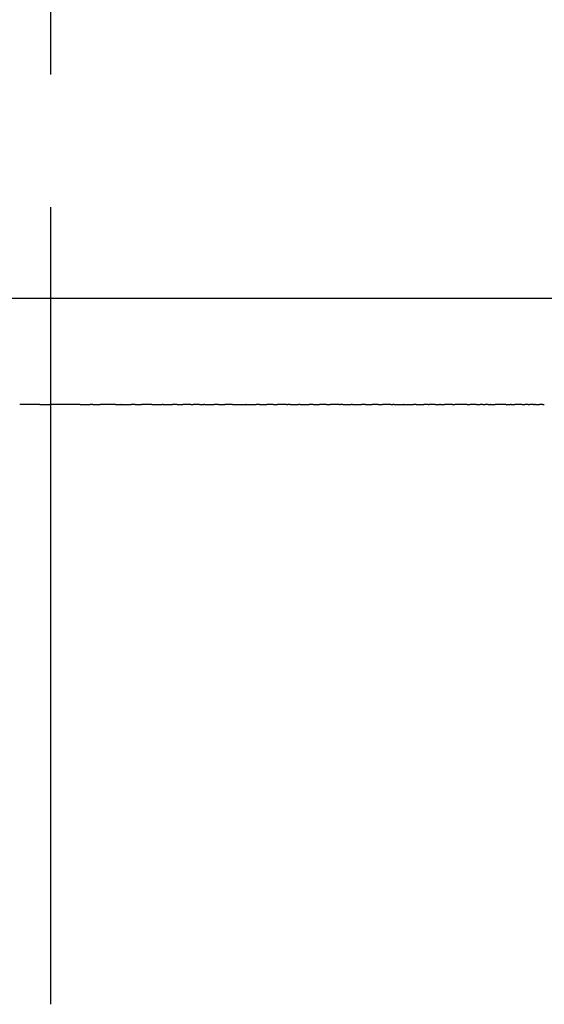
# Model space of a CAD drawing. Units: inches. Extents: x 23 to 187, y 52 to 245.
# Drawn here: x 80 to 95, y 52 to 79 of the extents above; entities that cross this region are included whole.
import ezdxf

# ---------------------------------------------------------------- set-up
doc = ezdxf.new("R2010")
doc.units = ezdxf.units.IN
doc.header["$MEASUREMENT"] = 0
doc.linetypes.add('AI-Linetype-3', pattern=[33.750166, 22.500166, -3.75, 3.75, -3.75])

# ---------------------------------------------------------------- blocks, each defined once
blk = doc.blocks.new('block 2')
at = {"color": 250, "lineweight": 25}
blk.add_lwpolyline([(81.063, 68.575), (81.063, 68.575)], dxfattribs=at)
blk = doc.blocks.new('block 134')
at = {"color": 250, "lineweight": 25}
blk.add_open_spline([(94.977, 68.575), (94.99, 68.575), (95.004, 68.575), (95.017, 68.575)], degree=3, dxfattribs=at)
blk = doc.blocks.new('block 135')
at = {"color": 250, "lineweight": 25}
blk.add_open_spline([(94.772, 68.575), (94.808, 68.575), (94.844, 68.575), (94.88, 68.575)], degree=3, dxfattribs=at)
blk = doc.blocks.new('block 136')
at = {"color": 250, "lineweight": 25}
blk.add_open_spline([(94.564, 68.575), (94.578, 68.575), (94.591, 68.575), (94.605, 68.575)], degree=3, dxfattribs=at)
blk = doc.blocks.new('block 137')
at = {"color": 250, "lineweight": 25}
blk.add_open_spline([(93.931, 68.575), (93.971, 68.575), (94.01, 68.575), (94.049, 68.575)], degree=3, dxfattribs=at)
blk = doc.blocks.new('block 138')
at = {"color": 250, "lineweight": 25}
blk.add_open_spline([(93.501, 68.575), (93.543, 68.575), (93.585, 68.575), (93.628, 68.575)], degree=3, dxfattribs=at)
blk = doc.blocks.new('block 139')
at = {"color": 250, "lineweight": 25}
blk.add_open_spline([(93.283, 68.575), (93.303, 68.575), (93.324, 68.575), (93.345, 68.575)], degree=3, dxfattribs=at)
blk = doc.blocks.new('block 140')
at = {"color": 250, "lineweight": 25}
blk.add_open_spline([(92.841, 68.575), (92.867, 68.575), (92.892, 68.575), (92.918, 68.575)], degree=3, dxfattribs=at)
blk = doc.blocks.new('block 141')
at = {"color": 250, "lineweight": 25}
blk.add_open_spline([(91.939, 68.575), (91.978, 68.575), (92.017, 68.575), (92.055, 68.575)], degree=3, dxfattribs=at)
blk = doc.blocks.new('block 142')
at = {"color": 250, "lineweight": 25}
blk.add_open_spline([(90.776, 68.575), (90.863, 68.575), (90.95, 68.575), (91.036, 68.575)], degree=3, dxfattribs=at)
blk = doc.blocks.new('block 143')
at = {"color": 250, "lineweight": 25}
blk.add_open_spline([(89.333, 68.575), (89.41, 68.575), (89.487, 68.575), (89.564, 68.575)], degree=3, dxfattribs=at)
blk = doc.blocks.new('block 144')
at = {"color": 250, "lineweight": 25}
blk.add_open_spline([(87.845, 68.575), (87.923, 68.575), (88.001, 68.575), (88.079, 68.575)], degree=3, dxfattribs=at)
blk = doc.blocks.new('block 145')
at = {"color": 250, "lineweight": 25}
blk.add_open_spline([(86.296, 68.575), (86.395, 68.575), (86.494, 68.575), (86.593, 68.575)], degree=3, dxfattribs=at)
blk = doc.blocks.new('block 146')
at = {"color": 250, "lineweight": 25}
blk.add_open_spline([(85.284, 68.575), (85.325, 68.575), (85.366, 68.575), (85.407, 68.575)], degree=3, dxfattribs=at)
blk = doc.blocks.new('block 147')
at = {"color": 250, "lineweight": 25}
blk.add_open_spline([(83.937, 68.575), (84.035, 68.575), (84.132, 68.575), (84.23, 68.575)], degree=3, dxfattribs=at)
blk = doc.blocks.new('block 148')
at = {"color": 250, "lineweight": 25}
blk.add_open_spline([(83.216, 68.575), (83.262, 68.575), (83.308, 68.575), (83.354, 68.575)], degree=3, dxfattribs=at)
blk = doc.blocks.new('block 149')
at = {"color": 250, "lineweight": 25}
blk.add_open_spline([(82.92, 68.575), (82.968, 68.575), (83.016, 68.575), (83.064, 68.575)], degree=3, dxfattribs=at)
blk = doc.blocks.new('block 150')
at = {"color": 250, "lineweight": 25}
blk.add_open_spline([(81.914, 68.575), (82.009, 68.575), (82.104, 68.575), (82.2, 68.575)], degree=3, dxfattribs=at)
blk = doc.blocks.new('block 151')
at = {"color": 250, "lineweight": 25}
blk.add_open_spline([(80.78, 68.575), (80.875, 68.575), (80.969, 68.575), (81.063, 68.575)], degree=3, dxfattribs=at)
blk = doc.blocks.new('block 2964')
at = {"color": 250, "lineweight": 25}
blk.add_open_spline([(80.78, 68.575), (80.591, 68.575), (80.402, 68.575), (80.212, 68.575)], degree=3, dxfattribs=at)
blk = doc.blocks.new('block 2965')
at = {"color": 250, "lineweight": 25}
blk.add_open_spline([(81.914, 68.575), (81.63, 68.575), (81.346, 68.575), (81.063, 68.575)], degree=3, dxfattribs=at)
blk = doc.blocks.new('block 2966')
at = {"color": 250, "lineweight": 25}
blk.add_open_spline([(82.279, 68.575), (82.252, 68.575), (82.226, 68.575), (82.2, 68.575)], degree=3, dxfattribs=at)
blk = doc.blocks.new('block 2967')
at = {"color": 250, "lineweight": 25}
blk.add_open_spline([(82.92, 68.575), (82.775, 68.575), (82.631, 68.575), (82.487, 68.575)], degree=3, dxfattribs=at)
blk = doc.blocks.new('block 2968')
at = {"color": 250, "lineweight": 25}
blk.add_open_spline([(83.074, 68.575), (83.07, 68.575), (83.067, 68.575), (83.064, 68.575)], degree=3, dxfattribs=at)
blk = doc.blocks.new('block 2969')
at = {"color": 250, "lineweight": 25}
blk.add_open_spline([(83.47, 68.575), (83.432, 68.575), (83.393, 68.575), (83.354, 68.575)], degree=3, dxfattribs=at)
blk = doc.blocks.new('block 2970')
at = {"color": 250, "lineweight": 25}
blk.add_open_spline([(83.937, 68.575), (83.84, 68.575), (83.742, 68.575), (83.645, 68.575)], degree=3, dxfattribs=at)
blk = doc.blocks.new('block 2971')
at = {"color": 250, "lineweight": 25}
blk.add_open_spline([(84.26, 68.575), (84.25, 68.575), (84.24, 68.575), (84.23, 68.575)], degree=3, dxfattribs=at)
blk = doc.blocks.new('block 2972')
at = {"color": 250, "lineweight": 25}
blk.add_open_spline([(84.654, 68.575), (84.61, 68.575), (84.567, 68.575), (84.523, 68.575)], degree=3, dxfattribs=at)
blk = doc.blocks.new('block 2973')
at = {"color": 250, "lineweight": 25}
blk.add_open_spline([(85.046, 68.575), (84.97, 68.575), (84.894, 68.575), (84.817, 68.575)], degree=3, dxfattribs=at)
blk = doc.blocks.new('block 2974')
at = {"color": 250, "lineweight": 25}
blk.add_open_spline([(85.284, 68.575), (85.226, 68.575), (85.169, 68.575), (85.112, 68.575)], degree=3, dxfattribs=at)
blk = doc.blocks.new('block 2975')
at = {"color": 250, "lineweight": 25}
blk.add_open_spline([(85.437, 68.575), (85.427, 68.575), (85.417, 68.575), (85.407, 68.575)], degree=3, dxfattribs=at)
blk = doc.blocks.new('block 2976')
at = {"color": 250, "lineweight": 25}
blk.add_open_spline([(85.827, 68.575), (85.785, 68.575), (85.744, 68.575), (85.703, 68.575)], degree=3, dxfattribs=at)
blk = doc.blocks.new('block 2977')
at = {"color": 250, "lineweight": 25}
blk.add_open_spline([(86.214, 68.575), (86.143, 68.575), (86.071, 68.575), (85.999, 68.575)], degree=3, dxfattribs=at)
blk = doc.blocks.new('block 2978')
at = {"color": 250, "lineweight": 25}
blk.add_open_spline([(86.6, 68.575), (86.598, 68.575), (86.595, 68.575), (86.593, 68.575)], degree=3, dxfattribs=at)
blk = doc.blocks.new('block 2979')
at = {"color": 250, "lineweight": 25}
blk.add_open_spline([(86.984, 68.575), (86.953, 68.575), (86.921, 68.575), (86.89, 68.575)], degree=3, dxfattribs=at)
blk = doc.blocks.new('block 2980')
at = {"color": 250, "lineweight": 25}
blk.add_open_spline([(87.366, 68.575), (87.306, 68.575), (87.247, 68.575), (87.187, 68.575)], degree=3, dxfattribs=at)
blk = doc.blocks.new('block 2981')
at = {"color": 250, "lineweight": 25}
blk.add_open_spline([(87.746, 68.575), (87.659, 68.575), (87.572, 68.575), (87.484, 68.575)], degree=3, dxfattribs=at)
blk = doc.blocks.new('block 2982')
at = {"color": 250, "lineweight": 25}
blk.add_open_spline([(87.845, 68.575), (87.824, 68.575), (87.803, 68.575), (87.782, 68.575)], degree=3, dxfattribs=at)
blk = doc.blocks.new('block 2983')
at = {"color": 250, "lineweight": 25}
blk.add_open_spline([(88.123, 68.575), (88.108, 68.575), (88.094, 68.575), (88.079, 68.575)], degree=3, dxfattribs=at)
blk = doc.blocks.new('block 2984')
at = {"color": 250, "lineweight": 25}
blk.add_open_spline([(88.498, 68.575), (88.458, 68.575), (88.417, 68.575), (88.377, 68.575)], degree=3, dxfattribs=at)
blk = doc.blocks.new('block 2985')
at = {"color": 250, "lineweight": 25}
blk.add_open_spline([(88.87, 68.575), (88.805, 68.575), (88.739, 68.575), (88.674, 68.575)], degree=3, dxfattribs=at)
blk = doc.blocks.new('block 2986')
at = {"color": 250, "lineweight": 25}
blk.add_open_spline([(89.24, 68.575), (89.15, 68.575), (89.061, 68.575), (88.971, 68.575)], degree=3, dxfattribs=at)
blk = doc.blocks.new('block 2987')
at = {"color": 250, "lineweight": 25}
blk.add_open_spline([(89.333, 68.575), (89.311, 68.575), (89.289, 68.575), (89.267, 68.575)], degree=3, dxfattribs=at)
blk = doc.blocks.new('block 2988')
at = {"color": 250, "lineweight": 25}
blk.add_open_spline([(89.607, 68.575), (89.593, 68.575), (89.578, 68.575), (89.564, 68.575)], degree=3, dxfattribs=at)
blk = doc.blocks.new('block 2989')
at = {"color": 250, "lineweight": 25}
blk.add_open_spline([(89.971, 68.575), (89.934, 68.575), (89.897, 68.575), (89.859, 68.575)], degree=3, dxfattribs=at)
blk = doc.blocks.new('block 2990')
at = {"color": 250, "lineweight": 25}
blk.add_open_spline([(90.332, 68.575), (90.273, 68.575), (90.214, 68.575), (90.155, 68.575)], degree=3, dxfattribs=at)
blk = doc.blocks.new('block 2991')
at = {"color": 250, "lineweight": 25}
blk.add_open_spline([(90.69, 68.575), (90.61, 68.575), (90.53, 68.575), (90.449, 68.575)], degree=3, dxfattribs=at)
blk = doc.blocks.new('block 2992')
at = {"color": 250, "lineweight": 25}
blk.add_open_spline([(90.776, 68.575), (90.765, 68.575), (90.754, 68.575), (90.743, 68.575)], degree=3, dxfattribs=at)
blk = doc.blocks.new('block 2993')
at = {"color": 250, "lineweight": 25}
blk.add_open_spline([(91.045, 68.575), (91.042, 68.575), (91.039, 68.575), (91.036, 68.575)], degree=3, dxfattribs=at)
blk = doc.blocks.new('block 2994')
at = {"color": 250, "lineweight": 25}
blk.add_open_spline([(91.396, 68.575), (91.374, 68.575), (91.351, 68.575), (91.329, 68.575)], degree=3, dxfattribs=at)
blk = doc.blocks.new('block 2995')
at = {"color": 250, "lineweight": 25}
blk.add_open_spline([(91.744, 68.575), (91.703, 68.575), (91.661, 68.575), (91.62, 68.575)], degree=3, dxfattribs=at)
blk = doc.blocks.new('block 2996')
at = {"color": 250, "lineweight": 25}
blk.add_open_spline([(91.939, 68.575), (91.881, 68.575), (91.823, 68.575), (91.765, 68.575)], degree=3, dxfattribs=at)
blk = doc.blocks.new('block 2997')
at = {"color": 250, "lineweight": 25}
blk.add_open_spline([(92.089, 68.575), (92.078, 68.575), (92.066, 68.575), (92.055, 68.575)], degree=3, dxfattribs=at)
blk = doc.blocks.new('block 2998')
at = {"color": 250, "lineweight": 25}
blk.add_open_spline([(92.43, 68.575), (92.353, 68.575), (92.276, 68.575), (92.2, 68.575)], degree=3, dxfattribs=at)
blk = doc.blocks.new('block 2999')
at = {"color": 250, "lineweight": 25}
blk.add_open_spline([(92.841, 68.575), (92.724, 68.575), (92.606, 68.575), (92.488, 68.575)], degree=3, dxfattribs=at)
blk = doc.blocks.new('block 3000')
at = {"color": 250, "lineweight": 25}
blk.add_open_spline([(93.101, 68.575), (93.04, 68.575), (92.979, 68.575), (92.918, 68.575)], degree=3, dxfattribs=at)
blk = doc.blocks.new('block 3001')
at = {"color": 250, "lineweight": 25}
blk.add_open_spline([(93.283, 68.575), (93.256, 68.575), (93.229, 68.575), (93.203, 68.575)], degree=3, dxfattribs=at)
blk = doc.blocks.new('block 3002')
at = {"color": 250, "lineweight": 25}
blk.add_open_spline([(93.43, 68.575), (93.402, 68.575), (93.373, 68.575), (93.345, 68.575)], degree=3, dxfattribs=at)
blk = doc.blocks.new('block 3003')
at = {"color": 250, "lineweight": 25}
blk.add_open_spline([(93.501, 68.575), (93.496, 68.575), (93.491, 68.575), (93.486, 68.575)], degree=3, dxfattribs=at)
blk = doc.blocks.new('block 3004')
at = {"color": 250, "lineweight": 25}
blk.add_open_spline([(93.931, 68.575), (93.83, 68.575), (93.729, 68.575), (93.628, 68.575)], degree=3, dxfattribs=at)
blk = doc.blocks.new('block 3005')
at = {"color": 250, "lineweight": 25}
blk.add_open_spline([(94.078, 68.575), (94.068, 68.575), (94.059, 68.575), (94.049, 68.575)], degree=3, dxfattribs=at)
blk = doc.blocks.new('block 3006')
at = {"color": 250, "lineweight": 25}
blk.add_open_spline([(94.396, 68.575), (94.327, 68.575), (94.258, 68.575), (94.188, 68.575)], degree=3, dxfattribs=at)
blk = doc.blocks.new('block 3007')
at = {"color": 250, "lineweight": 25}
blk.add_open_spline([(94.564, 68.575), (94.532, 68.575), (94.499, 68.575), (94.466, 68.575)], degree=3, dxfattribs=at)
blk = doc.blocks.new('block 3008')
at = {"color": 250, "lineweight": 25}
blk.add_open_spline([(94.71, 68.575), (94.675, 68.575), (94.64, 68.575), (94.605, 68.575)], degree=3, dxfattribs=at)
blk = doc.blocks.new('block 3009')
at = {"color": 250, "lineweight": 25}
blk.add_open_spline([(94.772, 68.575), (94.762, 68.575), (94.752, 68.575), (94.742, 68.575)], degree=3, dxfattribs=at)
blk = doc.blocks.new('block 3010')
at = {"color": 250, "lineweight": 25}
blk.add_open_spline([(94.977, 68.575), (94.945, 68.575), (94.912, 68.575), (94.88, 68.575)], degree=3, dxfattribs=at)
blk = doc.blocks.new('block 3388')
at = {"color": 250, "lineweight": 25}
blk.add_open_spline([(94.71, 68.575), (94.721, 68.575), (94.732, 68.575), (94.742, 68.575)], degree=3, dxfattribs=at)
blk = doc.blocks.new('block 3389')
at = {"color": 250, "lineweight": 25}
blk.add_open_spline([(94.396, 68.575), (94.42, 68.575), (94.443, 68.575), (94.466, 68.575)], degree=3, dxfattribs=at)
blk = doc.blocks.new('block 3390')
at = {"color": 250, "lineweight": 25}
blk.add_open_spline([(94.078, 68.575), (94.115, 68.575), (94.152, 68.575), (94.188, 68.575)], degree=3, dxfattribs=at)
blk = doc.blocks.new('block 3391')
at = {"color": 250, "lineweight": 25}
blk.add_open_spline([(93.43, 68.575), (93.449, 68.575), (93.468, 68.575), (93.486, 68.575)], degree=3, dxfattribs=at)
blk = doc.blocks.new('block 3392')
at = {"color": 250, "lineweight": 25}
blk.add_open_spline([(93.101, 68.575), (93.135, 68.575), (93.169, 68.575), (93.203, 68.575)], degree=3, dxfattribs=at)
blk = doc.blocks.new('block 3393')
at = {"color": 250, "lineweight": 25}
blk.add_open_spline([(92.43, 68.575), (92.449, 68.575), (92.469, 68.575), (92.488, 68.575)], degree=3, dxfattribs=at)
blk = doc.blocks.new('block 3394')
at = {"color": 250, "lineweight": 25}
blk.add_open_spline([(92.089, 68.575), (92.126, 68.575), (92.163, 68.575), (92.2, 68.575)], degree=3, dxfattribs=at)
blk = doc.blocks.new('block 3395')
at = {"color": 250, "lineweight": 25}
blk.add_open_spline([(91.744, 68.575), (91.751, 68.575), (91.758, 68.575), (91.765, 68.575)], degree=3, dxfattribs=at)
blk = doc.blocks.new('block 3396')
at = {"color": 250, "lineweight": 25}
blk.add_open_spline([(91.396, 68.575), (91.471, 68.575), (91.545, 68.575), (91.62, 68.575)], degree=3, dxfattribs=at)
blk = doc.blocks.new('block 3397')
at = {"color": 250, "lineweight": 25}
blk.add_open_spline([(91.045, 68.575), (91.139, 68.575), (91.234, 68.575), (91.329, 68.575)], degree=3, dxfattribs=at)
blk = doc.blocks.new('block 3398')
at = {"color": 250, "lineweight": 25}
blk.add_open_spline([(90.69, 68.575), (90.708, 68.575), (90.725, 68.575), (90.743, 68.575)], degree=3, dxfattribs=at)
blk = doc.blocks.new('block 3399')
at = {"color": 250, "lineweight": 25}
blk.add_open_spline([(90.332, 68.575), (90.371, 68.575), (90.41, 68.575), (90.449, 68.575)], degree=3, dxfattribs=at)
blk = doc.blocks.new('block 3400')
at = {"color": 250, "lineweight": 25}
blk.add_open_spline([(89.971, 68.575), (90.032, 68.575), (90.093, 68.575), (90.155, 68.575)], degree=3, dxfattribs=at)
blk = doc.blocks.new('block 3401')
at = {"color": 250, "lineweight": 25}
blk.add_open_spline([(89.607, 68.575), (89.691, 68.575), (89.775, 68.575), (89.859, 68.575)], degree=3, dxfattribs=at)
blk = doc.blocks.new('block 3402')
at = {"color": 250, "lineweight": 25}
blk.add_open_spline([(89.24, 68.575), (89.249, 68.575), (89.258, 68.575), (89.267, 68.575)], degree=3, dxfattribs=at)
blk = doc.blocks.new('block 3403')
at = {"color": 250, "lineweight": 25}
blk.add_open_spline([(88.87, 68.575), (88.904, 68.575), (88.937, 68.575), (88.971, 68.575)], degree=3, dxfattribs=at)
blk = doc.blocks.new('block 3404')
at = {"color": 250, "lineweight": 25}
blk.add_open_spline([(88.498, 68.575), (88.557, 68.575), (88.615, 68.575), (88.674, 68.575)], degree=3, dxfattribs=at)
blk = doc.blocks.new('block 3405')
at = {"color": 250, "lineweight": 25}
blk.add_open_spline([(88.123, 68.575), (88.208, 68.575), (88.292, 68.575), (88.377, 68.575)], degree=3, dxfattribs=at)
blk = doc.blocks.new('block 3406')
at = {"color": 250, "lineweight": 25}
blk.add_open_spline([(87.746, 68.575), (87.758, 68.575), (87.77, 68.575), (87.782, 68.575)], degree=3, dxfattribs=at)
blk = doc.blocks.new('block 3407')
at = {"color": 250, "lineweight": 25}
blk.add_open_spline([(87.366, 68.575), (87.405, 68.575), (87.445, 68.575), (87.484, 68.575)], degree=3, dxfattribs=at)
blk = doc.blocks.new('block 3408')
at = {"color": 250, "lineweight": 25}
blk.add_open_spline([(86.984, 68.575), (87.052, 68.575), (87.119, 68.575), (87.187, 68.575)], degree=3, dxfattribs=at)
blk = doc.blocks.new('block 3409')
at = {"color": 250, "lineweight": 25}
blk.add_open_spline([(86.6, 68.575), (86.697, 68.575), (86.793, 68.575), (86.89, 68.575)], degree=3, dxfattribs=at)
blk = doc.blocks.new('block 3410')
at = {"color": 250, "lineweight": 25}
blk.add_open_spline([(86.214, 68.575), (86.241, 68.575), (86.269, 68.575), (86.296, 68.575)], degree=3, dxfattribs=at)
blk = doc.blocks.new('block 3411')
at = {"color": 250, "lineweight": 25}
blk.add_open_spline([(85.827, 68.575), (85.884, 68.575), (85.942, 68.575), (85.999, 68.575)], degree=3, dxfattribs=at)
blk = doc.blocks.new('block 3412')
at = {"color": 250, "lineweight": 25}
blk.add_open_spline([(85.437, 68.575), (85.526, 68.575), (85.614, 68.575), (85.703, 68.575)], degree=3, dxfattribs=at)
blk = doc.blocks.new('block 3413')
at = {"color": 250, "lineweight": 25}
blk.add_open_spline([(85.046, 68.575), (85.068, 68.575), (85.09, 68.575), (85.112, 68.575)], degree=3, dxfattribs=at)
blk = doc.blocks.new('block 3414')
at = {"color": 250, "lineweight": 25}
blk.add_open_spline([(84.654, 68.575), (84.708, 68.575), (84.763, 68.575), (84.817, 68.575)], degree=3, dxfattribs=at)
blk = doc.blocks.new('block 3415')
at = {"color": 250, "lineweight": 25}
blk.add_open_spline([(84.26, 68.575), (84.348, 68.575), (84.436, 68.575), (84.523, 68.575)], degree=3, dxfattribs=at)
blk = doc.blocks.new('block 3416')
at = {"color": 250, "lineweight": 25}
blk.add_open_spline([(83.47, 68.575), (83.529, 68.575), (83.587, 68.575), (83.645, 68.575)], degree=3, dxfattribs=at)
blk = doc.blocks.new('block 3417')
at = {"color": 250, "lineweight": 25}
blk.add_open_spline([(83.074, 68.575), (83.121, 68.575), (83.169, 68.575), (83.216, 68.575)], degree=3, dxfattribs=at)
blk = doc.blocks.new('block 3418')
at = {"color": 250, "lineweight": 25}
blk.add_open_spline([(82.279, 68.575), (82.348, 68.575), (82.417, 68.575), (82.487, 68.575)], degree=3, dxfattribs=at)
blk = doc.blocks.new('block 4098')
at = {"color": 250, "lineweight": 25}
blk.add_open_spline([(52.563, 71.575), (52.572, 71.575), (109.553, 71.575), (109.563, 71.575)], degree=3, dxfattribs=at)
blk = doc.blocks.new('block 4290')
at = {"color": 4, "linetype": 'AI-Linetype-3', "lineweight": 25}
blk.add_lwpolyline([(81.092, 51.64), (81.092, 94.249)], dxfattribs=at)

msp = doc.modelspace()

# ---------------------------------------------------------------- block references
for name in ['block 4290', 'block 4098', 'block 2964', 'block 151', 'block 2', 'block 2965', 'block 150', 'block 2966', 'block 3418', 'block 2967', 'block 149', 'block 2968', 'block 3417', 'block 148', 'block 2969', 'block 3416', 'block 2970', 'block 147', 'block 2971', 'block 3415', 'block 2972', 'block 3414', 'block 2973', 'block 3413', 'block 2974', 'block 146', 'block 2975', 'block 3412', 'block 2976', 'block 3411', 'block 2977', 'block 3410', 'block 145', 'block 2978', 'block 3409', 'block 2979', 'block 3408', 'block 2980', 'block 3407', 'block 2981', 'block 3406', 'block 2982', 'block 144', 'block 2983', 'block 3405', 'block 2984', 'block 3404', 'block 2985', 'block 3403', 'block 2986', 'block 3402', 'block 2987', 'block 143', 'block 2988', 'block 3401', 'block 2989', 'block 3400', 'block 2990', 'block 3399', 'block 2991', 'block 3398', 'block 2992', 'block 142', 'block 2993', 'block 3397', 'block 2994', 'block 3396', 'block 2995', 'block 3395', 'block 2996', 'block 141', 'block 2997', 'block 3394', 'block 2998', 'block 3393', 'block 2999', 'block 140', 'block 3000', 'block 3392', 'block 3001', 'block 139', 'block 3002', 'block 3391', 'block 3003', 'block 138', 'block 3004', 'block 137', 'block 3005', 'block 3390', 'block 3006', 'block 3389', 'block 3007', 'block 136', 'block 3008', 'block 3388', 'block 3009', 'block 135', 'block 3010', 'block 134']:
    msp.add_blockref(name, (0, 0))

doc.saveas('drawing.dxf')
